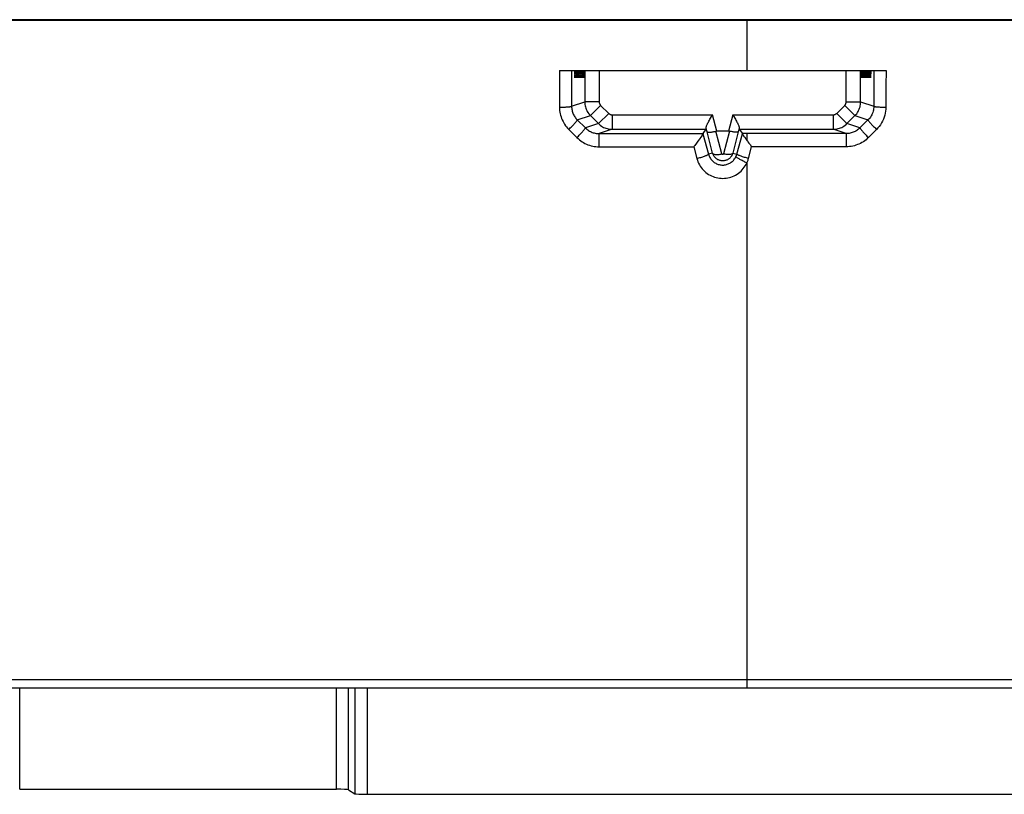
# Model space of a CAD drawing. Units: millimetres. Extents: x -41 to 39, y -146 to 147.
# Drawn here: x -4 to 17, y -146 to -130 of the extents above; entities that cross this region are included whole.
import ezdxf

# ---------------------------------------------------------------- set-up
doc = ezdxf.new("R2010")
doc.units = ezdxf.units.MM
doc.header["$LTSCALE"] = 16.335
for name, color, linetype in [('ASSI', 7, 'CONTINUOUS'), ('DRAFT', 7, 'CONTINUOUS'), ('RACCORDO', 7, 'CONTINUOUS')]:
    doc.layers.add(name, color=color, linetype=linetype)

msp = doc.modelspace()

# ---------------------------------------------------------------- linework, layer by layer
at = {"layer": 'ASSI', "color": 7, "linetype": 'CONTINUOUS'}
for p, q in [((21.439, -129.986), (-22.565, -129.986)), ((-22.56, -129.996), (21.434, -129.996)), ((7.314, -131.036), (14.061, -131.036)), ((7.624, -131.036), (7.632, -131.186)), ((7.632, -131.186), (7.64, -131.036)), ((7.651, -131.036), (7.658, -131.186)), ((7.658, -131.186), (7.666, -131.036)), ((7.677, -131.036), (7.685, -131.186)), ((7.685, -131.186), (7.692, -131.036)), ((7.703, -131.036), (7.711, -131.186)), ((7.711, -131.186), (7.719, -131.036)), ((7.729, -131.036), (7.737, -131.186)), ((7.737, -131.186), (7.745, -131.036)), ((7.755, -131.036), (7.763, -131.186)), ((7.763, -131.186), (7.771, -131.036)), ((7.782, -131.036), (7.789, -131.186)), ((7.789, -131.186), (7.797, -131.036)), ((7.808, -131.036), (7.816, -131.186)), ((7.816, -131.186), (7.824, -131.036)), ((13.559, -131.186), (13.551, -131.036)), ((13.567, -131.036), (13.559, -131.186)), ((13.585, -131.186), (13.577, -131.036)), ((13.593, -131.036), (13.585, -131.186)), ((13.611, -131.186), (13.604, -131.036)), ((13.619, -131.036), (13.611, -131.186)), ((13.638, -131.186), (13.63, -131.036)), ((13.645, -131.036), (13.638, -131.186)), ((13.664, -131.186), (13.656, -131.036)), ((13.672, -131.036), (13.664, -131.186)), ((13.69, -131.186), (13.682, -131.036)), ((13.698, -131.036), (13.69, -131.186)), ((13.716, -131.186), (13.708, -131.036)), ((13.724, -131.036), (13.716, -131.186)), ((13.742, -131.186), (13.735, -131.036)), ((13.75, -131.036), (13.742, -131.186)), ((10.437, -132.02), (10.477, -131.95)), ((10.898, -131.95), (10.937, -132.019)), ((10.281, -132.339), (10.349, -132.25)), ((10.808, -132.286), (10.567, -132.286)), ((11.026, -132.25), (11.094, -132.339)), ((10.176, -132.495), (10.144, -132.538)), ((10.206, -132.453), (10.176, -132.495)), ((11.164, -132.448), (11.175, -132.463)), ((11.23, -132.537), (11.252, -132.567)), ((11.252, -132.567), (11.286, -132.611)), ((-22.613, -143.786), (21.487, -143.786)), ((-3.834, -145.881), (2.708, -145.881)), ((2.957, -145.893), (3.092, -145.974)), ((3.341, -145.986), (36.437, -145.986))]:
    msp.add_line(p, q, dxfattribs=at)
at = {"layer": 'ASSI', "color": 253, "linetype": 'CONTINUOUS'}
for p, q in [((11.187, -129.996), (11.187, -131.036)), ((7.314, -131.036), (7.317, -131.792)), ((7.837, -131.036), (7.837, -131.684)), ((8.137, -131.036), (8.137, -131.684)), ((13.238, -131.684), (13.238, -131.036)), ((13.537, -131.684), (13.537, -131.036)), ((13.811, -131.117), (13.81, -131.203)), ((13.811, -131.036), (13.811, -131.117)), ((14.061, -131.036), (14.06, -131.35)), ((14.06, -131.35), (14.058, -131.792)), ((7.566, -131.573), (7.566, -131.706)), ((7.566, -131.774), (7.837, -131.684)), ((7.566, -131.706), (7.566, -131.774)), ((8.137, -131.684), (7.837, -131.684)), ((8.166, -131.755), (7.954, -131.966)), ((8.166, -131.755), (8.333, -131.921)), ((13.042, -131.921), (13.208, -131.755)), ((13.208, -131.755), (13.42, -131.966)), ((13.238, -131.684), (13.537, -131.684)), ((13.537, -131.684), (13.808, -131.774)), ((7.685, -132.056), (7.954, -131.966)), ((7.954, -131.966), (8.121, -132.133)), ((8.333, -131.921), (8.121, -132.133)), ((8.403, -131.95), (10.477, -131.95)), ((8.403, -131.95), (8.403, -132.25)), ((10.567, -132.286), (10.477, -131.95)), ((10.898, -131.95), (10.808, -132.286)), ((10.898, -131.95), (12.971, -131.95)), ((12.971, -131.95), (12.971, -132.25)), ((13.042, -131.921), (13.254, -132.133)), ((13.254, -132.133), (13.42, -131.966)), ((13.42, -131.966), (13.689, -132.056)), ((7.685, -132.056), (7.852, -132.222)), ((8.121, -132.133), (7.852, -132.222)), ((13.522, -132.222), (13.254, -132.133)), ((13.689, -132.056), (13.522, -132.222)), ((7.509, -132.253), (7.676, -132.42)), ((8.403, -132.25), (8.137, -132.339)), ((8.137, -132.339), (10.281, -132.339)), ((8.137, -132.611), (8.137, -132.339)), ((8.403, -132.25), (10.349, -132.25)), ((10.28, -132.34), (10.395, -132.764)), ((10.364, -132.302), (10.346, -132.232)), ((10.479, -132.741), (10.364, -132.302)), ((10.672, -132.758), (10.549, -132.288)), ((10.825, -132.288), (10.702, -132.758)), ((11.01, -132.302), (10.895, -132.741)), ((10.98, -132.764), (11.094, -132.34)), ((11.029, -132.232), (11.01, -132.302)), ((11.026, -132.25), (12.971, -132.25)), ((13.238, -132.339), (11.094, -132.339)), ((11.187, -132.339), (11.187, -132.48)), ((13.238, -132.339), (12.971, -132.25)), ((13.238, -132.339), (13.238, -132.611)), ((13.866, -132.253), (13.699, -132.42)), ((8.137, -132.611), (10.089, -132.611)), ((10.089, -132.611), (10.153, -132.852)), ((10.479, -132.741), (10.395, -132.764)), ((10.895, -132.741), (10.98, -132.764)), ((11.221, -132.852), (11.286, -132.611)), ((13.238, -132.611), (11.286, -132.611)), ((10.953, -132.831), (10.961, -132.814)), ((11.187, -132.945), (11.187, -143.786)), ((-22.581, -143.614), (11.187, -143.615)), ((-3.834, -145.881), (-3.834, -143.786)), ((2.708, -145.881), (2.708, -143.786)), ((2.957, -145.893), (2.957, -143.786)), ((3.092, -143.786), (3.092, -145.974)), ((3.341, -143.786), (3.341, -145.986)), ((11.187, -143.615), (21.456, -143.614))]:
    msp.add_line(p, q, dxfattribs=at)
for points in [[(7.564, -131.036), (7.564, -131.091), (7.564, -131.204)], [(7.564, -131.204), (7.565, -131.263), (7.565, -131.383)], [(7.565, -131.383), (7.565, -131.445), (7.566, -131.573)], [(13.81, -131.203), (13.81, -131.296), (13.81, -131.343), (13.81, -131.393)], [(13.809, -131.548), (13.809, -131.658), (13.809, -131.716), (13.808, -131.774)], [(13.81, -131.393), (13.809, -131.495), (13.809, -131.548)], [(7.317, -131.792), (7.338, -131.792), (7.359, -131.792), (7.379, -131.791), (7.399, -131.791), (7.419, -131.79), (7.438, -131.789), (7.456, -131.788), (7.473, -131.788), (7.489, -131.786), (7.503, -131.785), (7.517, -131.784), (7.529, -131.783), (7.539, -131.781), (7.548, -131.78), (7.555, -131.779), (7.561, -131.777), (7.564, -131.776), (7.566, -131.774)], [(7.566, -131.774), (7.567, -131.795), (7.569, -131.816), (7.572, -131.836), (7.575, -131.857), (7.58, -131.877), (7.587, -131.897), (7.594, -131.917), (7.602, -131.936), (7.611, -131.955), (7.621, -131.974), (7.632, -131.991), (7.644, -132.009), (7.657, -132.025), (7.671, -132.041), (7.685, -132.056)], [(7.837, -131.684), (7.838, -131.71), (7.841, -131.736), (7.845, -131.762), (7.851, -131.787), (7.859, -131.812), (7.868, -131.837), (7.879, -131.861), (7.891, -131.884), (7.905, -131.906), (7.92, -131.927), (7.937, -131.947), (7.954, -131.966)], [(8.137, -131.684), (8.137, -131.69), (8.138, -131.697), (8.139, -131.703), (8.14, -131.71), (8.142, -131.716), (8.145, -131.722), (8.147, -131.728), (8.15, -131.734), (8.154, -131.739), (8.158, -131.745), (8.162, -131.75), (8.166, -131.755)], [(13.208, -131.755), (13.213, -131.75), (13.217, -131.745), (13.221, -131.739), (13.224, -131.734), (13.227, -131.728), (13.23, -131.722), (13.232, -131.716), (13.234, -131.71), (13.236, -131.703), (13.237, -131.697), (13.237, -131.69), (13.238, -131.684)], [(13.42, -131.966), (13.438, -131.947), (13.455, -131.927), (13.47, -131.906), (13.484, -131.884), (13.496, -131.861), (13.507, -131.837), (13.516, -131.812), (13.524, -131.787), (13.53, -131.762), (13.534, -131.736), (13.536, -131.71), (13.537, -131.684)], [(13.808, -131.774), (13.807, -131.8), (13.805, -131.826), (13.8, -131.852), (13.794, -131.877), (13.786, -131.902), (13.777, -131.927), (13.766, -131.951), (13.753, -131.974), (13.739, -131.996), (13.724, -132.017), (13.707, -132.037), (13.689, -132.056)], [(13.808, -131.774), (13.81, -131.776), (13.814, -131.777), (13.82, -131.779), (13.827, -131.78), (13.836, -131.781), (13.846, -131.783), (13.858, -131.784), (13.871, -131.785), (13.886, -131.786), (13.902, -131.787), (13.919, -131.788), (13.937, -131.789), (13.956, -131.79), (13.975, -131.791), (13.995, -131.791), (14.016, -131.792), (14.037, -131.792), (14.058, -131.792)], [(7.317, -131.792), (7.318, -131.826), (7.32, -131.86), (7.325, -131.893), (7.331, -131.927), (7.339, -131.96), (7.349, -131.993), (7.361, -132.025), (7.374, -132.057), (7.389, -132.088), (7.405, -132.118), (7.423, -132.147), (7.442, -132.175), (7.463, -132.202), (7.485, -132.228), (7.509, -132.253)], [(8.333, -131.921), (8.337, -131.925), (8.342, -131.929), (8.348, -131.933), (8.353, -131.937), (8.359, -131.94), (8.365, -131.942), (8.371, -131.945), (8.377, -131.947), (8.384, -131.948), (8.39, -131.949), (8.397, -131.95), (8.403, -131.95)], [(12.971, -131.95), (12.978, -131.95), (12.984, -131.949), (12.991, -131.948), (12.997, -131.947), (13.004, -131.945), (13.01, -131.942), (13.016, -131.94), (13.021, -131.937), (13.027, -131.933), (13.032, -131.929), (13.037, -131.925), (13.042, -131.921)], [(14.058, -131.792), (14.056, -131.835), (14.052, -131.877), (14.045, -131.919), (14.035, -131.961), (14.023, -132.001), (14.008, -132.041), (13.99, -132.08), (13.969, -132.118), (13.947, -132.155), (13.922, -132.189), (13.895, -132.222), (13.866, -132.253)], [(7.509, -132.253), (7.524, -132.237), (7.54, -132.222), (7.555, -132.206), (7.569, -132.191), (7.584, -132.176), (7.597, -132.162), (7.61, -132.148), (7.623, -132.134), (7.634, -132.122), (7.644, -132.11), (7.654, -132.099), (7.662, -132.089), (7.669, -132.081), (7.675, -132.073), (7.68, -132.067), (7.683, -132.062), (7.685, -132.058), (7.685, -132.056)], [(8.121, -132.133), (8.14, -132.151), (8.16, -132.167), (8.181, -132.182), (8.203, -132.196), (8.227, -132.209), (8.25, -132.219), (8.275, -132.229), (8.3, -132.236), (8.325, -132.242), (8.351, -132.247), (8.377, -132.249), (8.403, -132.25)], [(12.971, -132.25), (12.997, -132.249), (13.024, -132.247), (13.049, -132.242), (13.075, -132.236), (13.1, -132.229), (13.124, -132.219), (13.148, -132.209), (13.171, -132.196), (13.193, -132.182), (13.215, -132.167), (13.235, -132.151), (13.254, -132.133)], [(13.689, -132.056), (13.69, -132.058), (13.692, -132.062), (13.695, -132.067), (13.7, -132.073), (13.706, -132.081), (13.713, -132.089), (13.721, -132.099), (13.73, -132.11), (13.741, -132.122), (13.752, -132.134), (13.764, -132.148), (13.777, -132.162), (13.791, -132.176), (13.805, -132.191), (13.82, -132.206), (13.835, -132.222), (13.851, -132.237), (13.866, -132.253)], [(7.676, -132.42), (7.691, -132.404), (7.707, -132.389), (7.722, -132.373), (7.736, -132.358), (7.751, -132.343), (7.765, -132.328), (7.778, -132.314), (7.79, -132.301), (7.801, -132.288), (7.812, -132.276), (7.821, -132.266), (7.829, -132.256), (7.836, -132.247), (7.842, -132.24), (7.847, -132.233), (7.85, -132.228), (7.852, -132.224), (7.852, -132.222)], [(7.852, -132.222), (7.868, -132.236), (7.884, -132.25), (7.9, -132.263), (7.918, -132.275), (7.936, -132.286), (7.954, -132.296), (7.974, -132.305), (7.993, -132.313), (8.013, -132.32), (8.033, -132.325), (8.054, -132.33), (8.074, -132.334), (8.095, -132.337), (8.116, -132.338), (8.137, -132.339)], [(13.522, -132.222), (13.507, -132.236), (13.491, -132.25), (13.474, -132.263), (13.457, -132.275), (13.439, -132.285), (13.421, -132.295), (13.402, -132.304), (13.382, -132.312), (13.362, -132.319), (13.342, -132.325), (13.322, -132.33), (13.301, -132.334), (13.28, -132.337), (13.259, -132.338), (13.238, -132.339)], [(13.522, -132.222), (13.523, -132.224), (13.525, -132.228), (13.528, -132.233), (13.533, -132.24), (13.538, -132.247), (13.545, -132.256), (13.554, -132.266), (13.563, -132.276), (13.573, -132.288), (13.585, -132.301), (13.597, -132.314), (13.61, -132.328), (13.624, -132.343), (13.638, -132.358), (13.653, -132.373), (13.668, -132.389), (13.683, -132.404), (13.699, -132.42)], [(7.676, -132.42), (7.701, -132.443), (7.727, -132.466), (7.754, -132.486), (7.782, -132.506), (7.811, -132.524), (7.841, -132.54), (7.872, -132.555), (7.904, -132.568), (7.936, -132.579), (7.969, -132.589), (8.002, -132.597), (8.036, -132.603), (8.069, -132.607), (8.103, -132.61), (8.137, -132.611)], [(13.699, -132.42), (13.674, -132.443), (13.648, -132.466), (13.621, -132.486), (13.593, -132.506), (13.564, -132.523), (13.534, -132.54), (13.503, -132.554), (13.472, -132.567), (13.44, -132.579), (13.407, -132.589), (13.374, -132.597), (13.34, -132.603), (13.307, -132.607), (13.272, -132.61), (13.238, -132.611)], [(10.153, -132.852), (10.175, -132.846), (10.195, -132.841), (10.216, -132.835), (10.236, -132.829), (10.256, -132.823), (10.275, -132.817), (10.292, -132.811), (10.309, -132.805), (10.325, -132.799), (10.339, -132.794), (10.352, -132.789), (10.363, -132.784), (10.373, -132.78), (10.381, -132.776), (10.387, -132.772), (10.391, -132.769), (10.394, -132.766), (10.395, -132.764)], [(10.395, -132.764), (10.4, -132.782), (10.407, -132.8), (10.415, -132.817), (10.424, -132.834)], [(10.479, -132.741), (10.482, -132.747), (10.487, -132.753), (10.493, -132.757), (10.502, -132.762), (10.511, -132.765), (10.523, -132.768), (10.536, -132.77), (10.55, -132.771), (10.565, -132.771), (10.581, -132.771), (10.598, -132.77), (10.616, -132.768), (10.635, -132.765), (10.653, -132.762), (10.672, -132.758)], [(10.702, -132.758), (10.702, -132.758), (10.702, -132.759), (10.702, -132.759), (10.702, -132.76), (10.701, -132.76), (10.701, -132.761), (10.701, -132.762), (10.701, -132.762), (10.7, -132.763), (10.7, -132.763), (10.699, -132.764), (10.699, -132.764), (10.698, -132.765), (10.698, -132.765), (10.697, -132.766), (10.697, -132.766), (10.696, -132.767), (10.695, -132.767), (10.694, -132.768), (10.693, -132.768), (10.693, -132.769), (10.692, -132.769), (10.691, -132.769), (10.69, -132.769), (10.689, -132.77), (10.687, -132.77), (10.686, -132.77), (10.685, -132.769), (10.684, -132.769), (10.683, -132.769), (10.682, -132.769), (10.681, -132.768), (10.68, -132.768), (10.679, -132.767), (10.678, -132.767), (10.677, -132.766), (10.677, -132.765), (10.676, -132.765), (10.675, -132.764), (10.675, -132.763), (10.674, -132.762), (10.674, -132.761), (10.673, -132.76), (10.673, -132.759), (10.672, -132.758)], [(10.895, -132.741), (10.893, -132.747), (10.888, -132.753), (10.881, -132.757), (10.873, -132.762), (10.863, -132.765), (10.852, -132.768), (10.839, -132.77), (10.825, -132.771), (10.81, -132.771), (10.793, -132.771), (10.776, -132.77), (10.758, -132.768), (10.74, -132.765), (10.721, -132.762), (10.702, -132.758)], [(10.961, -132.814), (10.965, -132.806), (10.968, -132.798), (10.972, -132.79), (10.975, -132.781), (10.977, -132.773), (10.98, -132.764)], [(11.221, -132.852), (11.2, -132.846), (11.179, -132.841), (11.159, -132.835), (11.138, -132.829), (11.119, -132.823), (11.1, -132.817), (11.082, -132.811), (11.066, -132.805), (11.05, -132.799), (11.036, -132.794), (11.023, -132.789), (11.012, -132.784), (11.002, -132.78), (10.994, -132.776), (10.988, -132.772), (10.983, -132.769), (10.981, -132.766), (10.98, -132.764)], [(10.153, -132.852), (10.164, -132.886), (10.176, -132.919), (10.19, -132.95), (10.206, -132.981), (10.224, -133.011), (10.244, -133.04), (10.265, -133.067), (10.289, -133.093), (10.313, -133.117), (10.34, -133.14), (10.367, -133.161), (10.396, -133.18), (10.426, -133.197), (10.457, -133.213), (10.488, -133.226), (10.521, -133.238), (10.554, -133.247), (10.588, -133.254), (10.622, -133.259), (10.656, -133.262), (10.69, -133.263), (10.725, -133.262), (10.759, -133.259), (10.793, -133.253), (10.826, -133.245), (10.859, -133.236), (10.892, -133.224), (10.923, -133.21), (10.954, -133.194), (10.984, -133.177), (11.012, -133.157), (11.04, -133.136), (11.066, -133.113), (11.09, -133.088), (11.113, -133.062), (11.134, -133.035), (11.154, -133.006), (11.171, -132.976), (11.187, -132.945)], [(10.424, -132.834), (10.434, -132.85), (10.445, -132.866), (10.456, -132.881), (10.469, -132.895), (10.483, -132.908), (10.497, -132.921), (10.512, -132.932), (10.528, -132.942), (10.544, -132.952), (10.561, -132.96), (10.578, -132.968), (10.596, -132.974), (10.614, -132.979), (10.633, -132.983), (10.651, -132.986), (10.67, -132.987), (10.689, -132.988), (10.708, -132.987), (10.727, -132.985), (10.745, -132.982), (10.763, -132.978), (10.782, -132.973), (10.799, -132.966), (10.817, -132.959), (10.833, -132.95), (10.85, -132.941), (10.865, -132.93), (10.88, -132.918), (10.894, -132.906), (10.908, -132.893), (10.92, -132.878), (10.932, -132.863), (10.943, -132.848), (10.953, -132.831)], [(11.187, -132.945), (11.167, -132.935), (11.148, -132.926), (11.128, -132.916), (11.109, -132.907), (11.09, -132.897), (11.073, -132.888), (11.056, -132.879), (11.04, -132.87), (11.026, -132.862), (11.012, -132.854), (11, -132.847), (10.99, -132.84), (10.981, -132.834), (10.973, -132.828), (10.968, -132.824), (10.964, -132.82), (10.962, -132.817), (10.961, -132.814)], [(11.187, -132.945), (11.194, -132.93), (11.2, -132.915), (11.206, -132.899), (11.212, -132.884), (11.217, -132.868), (11.221, -132.852)]]:
    msp.add_lwpolyline(points, dxfattribs=at)
at = {"layer": 'ASSI', "color": 7, "linetype": 'CONTINUOUS'}
for points in [[(10.346, -132.232), (10.345, -132.226), (10.345, -132.218), (10.346, -132.21), (10.348, -132.201), (10.352, -132.19), (10.356, -132.178), (10.361, -132.165), (10.367, -132.151), (10.375, -132.136), (10.383, -132.119), (10.392, -132.101), (10.402, -132.082), (10.413, -132.062), (10.425, -132.041), (10.437, -132.02)], [(10.937, -132.019), (10.949, -132.041), (10.961, -132.061), (10.972, -132.081), (10.982, -132.1), (10.991, -132.118), (10.999, -132.135), (11.007, -132.15), (11.013, -132.164), (11.018, -132.177), (11.023, -132.189), (11.026, -132.199), (11.028, -132.209), (11.03, -132.218), (11.03, -132.225), (11.029, -132.232)], [(10.256, -132.382), (10.241, -132.403), (10.233, -132.415)], [(10.28, -132.34), (10.28, -132.342), (10.278, -132.346), (10.276, -132.351), (10.272, -132.357), (10.267, -132.365), (10.262, -132.373), (10.256, -132.382)], [(10.364, -132.302), (10.366, -132.305), (10.369, -132.307), (10.373, -132.308), (10.378, -132.31), (10.385, -132.311), (10.392, -132.311), (10.401, -132.311), (10.411, -132.311), (10.422, -132.31), (10.433, -132.309), (10.446, -132.308), (10.459, -132.306), (10.473, -132.304), (10.488, -132.301), (10.503, -132.298), (10.518, -132.295), (10.534, -132.292), (10.549, -132.288)], [(11.01, -132.302), (11.009, -132.305), (11.006, -132.307), (11.002, -132.308), (10.996, -132.31), (10.99, -132.311), (10.982, -132.311), (10.974, -132.311), (10.964, -132.311), (10.953, -132.31), (10.941, -132.309), (10.929, -132.308), (10.916, -132.306), (10.902, -132.304), (10.887, -132.301), (10.872, -132.298), (10.857, -132.295), (10.841, -132.292), (10.825, -132.288)], [(11.094, -132.34), (11.094, -132.341), (11.095, -132.344), (11.097, -132.348), (11.1, -132.353), (11.104, -132.359), (11.108, -132.366), (11.114, -132.375), (11.12, -132.384), (11.127, -132.395), (11.135, -132.406), (11.144, -132.419), (11.164, -132.448)], [(10.144, -132.538), (10.111, -132.582), (10.1, -132.597), (10.089, -132.611)], [(10.233, -132.415), (10.216, -132.44), (10.206, -132.453)], [(11.175, -132.463), (11.198, -132.494), (11.208, -132.508), (11.23, -132.537)], [(10.895, -132.741), (10.894, -132.748), (10.891, -132.755), (10.889, -132.761), (10.886, -132.768), (10.883, -132.775), (10.88, -132.783), (10.876, -132.79), (10.871, -132.798), (10.867, -132.805), (10.861, -132.813), (10.855, -132.82), (10.849, -132.828), (10.842, -132.836), (10.834, -132.843), (10.826, -132.851), (10.816, -132.858), (10.807, -132.865), (10.796, -132.872), (10.785, -132.878), (10.772, -132.884), (10.76, -132.889), (10.746, -132.893), (10.733, -132.896), (10.718, -132.899), (10.704, -132.901), (10.689, -132.901), (10.674, -132.901), (10.659, -132.899), (10.644, -132.897), (10.629, -132.893), (10.615, -132.889), (10.601, -132.883), (10.588, -132.877), (10.575, -132.869), (10.562, -132.861), (10.551, -132.852), (10.539, -132.842), (10.529, -132.832), (10.519, -132.821), (10.51, -132.809), (10.502, -132.796), (10.495, -132.783), (10.489, -132.77), (10.484, -132.756), (10.479, -132.741)]]:
    msp.add_lwpolyline(points, dxfattribs=at)
for centre, major_axis, ratio, start_param, end_param in [((10.348, -132.589), (-0.067, 0.25), 0.01686, 0.012934, 0.077202), ((10.268, -131.95), (-0.08, 0.3), 0.01686, -3.128658, -2.793907), ((10.714, -132.835), (-0.168, 0.546), 0.348049, -0.106927, -0.019279), ((10.66, -132.835), (0.168, 0.546), 0.348049, 0.019279, 0.106927), ((11.106, -131.95), (0.08, 0.3), 0.01686, -3.489279, -3.154527), ((11.027, -132.589), (0.067, 0.25), 0.01686, -0.077239, -0.012934), ((2.708, -145.894), (0.25, 0), 0.052408, 0.087266, 1.570796), ((3.341, -145.973), (0.25, 0), 0.052408, -3.054326, -1.570796)]:
    msp.add_ellipse(centre, major_axis=major_axis, ratio=ratio, start_param=start_param, end_param=end_param, dxfattribs=at)
at = {"layer": 'DRAFT', "color": 7, "linetype": 'CONTINUOUS'}
for p, q in [((21.439, -129.986), (-22.565, -129.986)), ((-22.56, -129.996), (21.434, -129.996)), ((7.624, -131.036), (7.824, -131.036)), ((7.624, -131.036), (7.632, -131.186)), ((7.632, -131.186), (7.64, -131.036)), ((7.651, -131.036), (7.658, -131.186)), ((7.658, -131.186), (7.666, -131.036)), ((7.677, -131.036), (7.685, -131.186)), ((7.685, -131.186), (7.692, -131.036)), ((7.703, -131.036), (7.711, -131.186)), ((7.711, -131.186), (7.719, -131.036)), ((7.729, -131.036), (7.737, -131.186)), ((7.737, -131.186), (7.745, -131.036)), ((7.755, -131.036), (7.763, -131.186)), ((7.763, -131.186), (7.771, -131.036)), ((7.782, -131.036), (7.789, -131.186)), ((7.789, -131.186), (7.797, -131.036)), ((7.808, -131.036), (7.816, -131.186)), ((7.816, -131.186), (7.824, -131.036)), ((13.551, -131.036), (13.75, -131.036)), ((13.559, -131.186), (13.551, -131.036)), ((13.567, -131.036), (13.559, -131.186)), ((13.585, -131.186), (13.577, -131.036)), ((13.593, -131.036), (13.585, -131.186)), ((13.611, -131.186), (13.604, -131.036)), ((13.619, -131.036), (13.611, -131.186)), ((13.638, -131.186), (13.63, -131.036)), ((13.645, -131.036), (13.638, -131.186)), ((13.664, -131.186), (13.656, -131.036)), ((13.672, -131.036), (13.664, -131.186)), ((13.69, -131.186), (13.682, -131.036)), ((13.698, -131.036), (13.69, -131.186)), ((13.716, -131.186), (13.708, -131.036)), ((13.724, -131.036), (13.716, -131.186)), ((13.742, -131.186), (13.735, -131.036)), ((13.75, -131.036), (13.742, -131.186))]:
    msp.add_line(p, q, dxfattribs=at)
at = {"layer": 'DRAFT', "color": 253, "linetype": 'CONTINUOUS'}
msp.add_line((11.187, -129.996), (11.187, -131.036), dxfattribs=at)
at = {"layer": 'RACCORDO', "color": 7, "linetype": 'CONTINUOUS'}
for p, q in [((7.314, -131.036), (7.624, -131.036)), ((7.824, -131.036), (13.551, -131.036)), ((13.75, -131.036), (14.061, -131.036)), ((10.437, -132.02), (10.477, -131.95)), ((10.898, -131.95), (10.937, -132.019)), ((10.281, -132.339), (10.349, -132.25)), ((10.808, -132.286), (10.567, -132.286)), ((11.026, -132.25), (11.094, -132.339)), ((10.176, -132.495), (10.144, -132.538)), ((10.206, -132.453), (10.176, -132.495)), ((11.164, -132.448), (11.175, -132.463)), ((11.23, -132.537), (11.252, -132.567)), ((11.252, -132.567), (11.286, -132.611)), ((-22.613, -143.786), (21.487, -143.786)), ((-3.834, -145.881), (2.708, -145.881)), ((2.957, -145.893), (3.092, -145.974)), ((3.341, -145.986), (36.437, -145.986))]:
    msp.add_line(p, q, dxfattribs=at)
at = {"layer": 'RACCORDO', "color": 253, "linetype": 'CONTINUOUS'}
for p, q in [((7.314, -131.036), (7.317, -131.792)), ((7.837, -131.036), (7.837, -131.684)), ((8.137, -131.036), (8.137, -131.684)), ((13.238, -131.684), (13.238, -131.036)), ((13.537, -131.684), (13.537, -131.036)), ((13.811, -131.117), (13.81, -131.203)), ((13.811, -131.036), (13.811, -131.117)), ((14.061, -131.036), (14.06, -131.35)), ((14.06, -131.35), (14.058, -131.792)), ((7.566, -131.573), (7.566, -131.706)), ((7.566, -131.774), (7.837, -131.684)), ((7.566, -131.706), (7.566, -131.774)), ((8.137, -131.684), (7.837, -131.684)), ((8.166, -131.755), (7.954, -131.966)), ((8.166, -131.755), (8.333, -131.921)), ((13.042, -131.921), (13.208, -131.755)), ((13.208, -131.755), (13.42, -131.966)), ((13.238, -131.684), (13.537, -131.684)), ((13.537, -131.684), (13.808, -131.774)), ((7.685, -132.056), (7.954, -131.966)), ((7.954, -131.966), (8.121, -132.133)), ((8.333, -131.921), (8.121, -132.133)), ((8.403, -131.95), (10.477, -131.95)), ((8.403, -131.95), (8.403, -132.25)), ((10.567, -132.286), (10.477, -131.95)), ((10.898, -131.95), (10.808, -132.286)), ((10.898, -131.95), (12.971, -131.95)), ((12.971, -131.95), (12.971, -132.25)), ((13.042, -131.921), (13.254, -132.133)), ((13.254, -132.133), (13.42, -131.966)), ((13.42, -131.966), (13.689, -132.056)), ((7.685, -132.056), (7.852, -132.222)), ((8.121, -132.133), (7.852, -132.222)), ((13.522, -132.222), (13.254, -132.133)), ((13.689, -132.056), (13.522, -132.222)), ((7.509, -132.253), (7.676, -132.42)), ((8.403, -132.25), (8.137, -132.339)), ((8.137, -132.339), (10.281, -132.339)), ((8.137, -132.611), (8.137, -132.339)), ((8.403, -132.25), (10.349, -132.25)), ((10.28, -132.34), (10.395, -132.764)), ((10.364, -132.302), (10.346, -132.232)), ((10.479, -132.741), (10.364, -132.302)), ((10.672, -132.758), (10.549, -132.288)), ((10.825, -132.288), (10.702, -132.758)), ((11.01, -132.302), (10.895, -132.741)), ((10.98, -132.764), (11.094, -132.34)), ((11.029, -132.232), (11.01, -132.302)), ((11.026, -132.25), (12.971, -132.25)), ((13.238, -132.339), (11.094, -132.339)), ((11.187, -132.339), (11.187, -132.48)), ((13.238, -132.339), (12.971, -132.25)), ((13.238, -132.339), (13.238, -132.611)), ((13.866, -132.253), (13.699, -132.42)), ((8.137, -132.611), (10.089, -132.611)), ((10.089, -132.611), (10.153, -132.852)), ((10.479, -132.741), (10.395, -132.764)), ((10.895, -132.741), (10.98, -132.764)), ((11.221, -132.852), (11.286, -132.611)), ((13.238, -132.611), (11.286, -132.611)), ((10.953, -132.831), (10.961, -132.814)), ((11.187, -132.945), (11.187, -143.786)), ((-22.581, -143.614), (11.187, -143.615)), ((-3.834, -145.881), (-3.834, -143.786)), ((2.708, -145.881), (2.708, -143.786)), ((2.957, -145.893), (2.957, -143.786)), ((3.092, -143.786), (3.092, -145.974)), ((3.341, -143.786), (3.341, -145.986)), ((11.187, -143.615), (21.456, -143.614))]:
    msp.add_line(p, q, dxfattribs=at)
for points in [[(7.564, -131.036), (7.564, -131.091), (7.564, -131.204)], [(7.564, -131.204), (7.565, -131.263), (7.565, -131.383)], [(7.565, -131.383), (7.565, -131.445), (7.566, -131.573)], [(13.81, -131.203), (13.81, -131.296), (13.81, -131.343), (13.81, -131.393)], [(13.809, -131.548), (13.809, -131.658), (13.809, -131.716), (13.808, -131.774)], [(13.81, -131.393), (13.809, -131.495), (13.809, -131.548)], [(7.317, -131.792), (7.338, -131.792), (7.359, -131.792), (7.379, -131.791), (7.399, -131.791), (7.419, -131.79), (7.438, -131.789), (7.456, -131.788), (7.473, -131.788), (7.489, -131.786), (7.503, -131.785), (7.517, -131.784), (7.529, -131.783), (7.539, -131.781), (7.548, -131.78), (7.555, -131.779), (7.561, -131.777), (7.564, -131.776), (7.566, -131.774)], [(7.566, -131.774), (7.567, -131.795), (7.569, -131.816), (7.572, -131.836), (7.575, -131.857), (7.58, -131.877), (7.587, -131.897), (7.594, -131.917), (7.602, -131.936), (7.611, -131.955), (7.621, -131.974), (7.632, -131.991), (7.644, -132.009), (7.657, -132.025), (7.671, -132.041), (7.685, -132.056)], [(7.837, -131.684), (7.838, -131.71), (7.841, -131.736), (7.845, -131.762), (7.851, -131.787), (7.859, -131.812), (7.868, -131.837), (7.879, -131.861), (7.891, -131.884), (7.905, -131.906), (7.92, -131.927), (7.937, -131.947), (7.954, -131.966)], [(8.137, -131.684), (8.137, -131.69), (8.138, -131.697), (8.139, -131.703), (8.14, -131.71), (8.142, -131.716), (8.145, -131.722), (8.147, -131.728), (8.15, -131.734), (8.154, -131.739), (8.158, -131.745), (8.162, -131.75), (8.166, -131.755)], [(13.208, -131.755), (13.213, -131.75), (13.217, -131.745), (13.221, -131.739), (13.224, -131.734), (13.227, -131.728), (13.23, -131.722), (13.232, -131.716), (13.234, -131.71), (13.236, -131.703), (13.237, -131.697), (13.237, -131.69), (13.238, -131.684)], [(13.42, -131.966), (13.438, -131.947), (13.455, -131.927), (13.47, -131.906), (13.484, -131.884), (13.496, -131.861), (13.507, -131.837), (13.516, -131.812), (13.524, -131.787), (13.53, -131.762), (13.534, -131.736), (13.536, -131.71), (13.537, -131.684)], [(13.808, -131.774), (13.807, -131.8), (13.805, -131.826), (13.8, -131.852), (13.794, -131.877), (13.786, -131.902), (13.777, -131.927), (13.766, -131.951), (13.753, -131.974), (13.739, -131.996), (13.724, -132.017), (13.707, -132.037), (13.689, -132.056)], [(13.808, -131.774), (13.81, -131.776), (13.814, -131.777), (13.82, -131.779), (13.827, -131.78), (13.836, -131.781), (13.846, -131.783), (13.858, -131.784), (13.871, -131.785), (13.886, -131.786), (13.902, -131.787), (13.919, -131.788), (13.937, -131.789), (13.956, -131.79), (13.975, -131.791), (13.995, -131.791), (14.016, -131.792), (14.037, -131.792), (14.058, -131.792)], [(7.317, -131.792), (7.318, -131.826), (7.32, -131.86), (7.325, -131.893), (7.331, -131.927), (7.339, -131.96), (7.349, -131.993), (7.361, -132.025), (7.374, -132.057), (7.389, -132.088), (7.405, -132.118), (7.423, -132.147), (7.442, -132.175), (7.463, -132.202), (7.485, -132.228), (7.509, -132.253)], [(8.333, -131.921), (8.337, -131.925), (8.342, -131.929), (8.348, -131.933), (8.353, -131.937), (8.359, -131.94), (8.365, -131.942), (8.371, -131.945), (8.377, -131.947), (8.384, -131.948), (8.39, -131.949), (8.397, -131.95), (8.403, -131.95)], [(12.971, -131.95), (12.978, -131.95), (12.984, -131.949), (12.991, -131.948), (12.997, -131.947), (13.004, -131.945), (13.01, -131.942), (13.016, -131.94), (13.021, -131.937), (13.027, -131.933), (13.032, -131.929), (13.037, -131.925), (13.042, -131.921)], [(14.058, -131.792), (14.056, -131.835), (14.052, -131.877), (14.045, -131.919), (14.035, -131.961), (14.023, -132.001), (14.008, -132.041), (13.99, -132.08), (13.969, -132.118), (13.947, -132.155), (13.922, -132.189), (13.895, -132.222), (13.866, -132.253)], [(7.509, -132.253), (7.524, -132.237), (7.54, -132.222), (7.555, -132.206), (7.569, -132.191), (7.584, -132.176), (7.597, -132.162), (7.61, -132.148), (7.623, -132.134), (7.634, -132.122), (7.644, -132.11), (7.654, -132.099), (7.662, -132.089), (7.669, -132.081), (7.675, -132.073), (7.68, -132.067), (7.683, -132.062), (7.685, -132.058), (7.685, -132.056)], [(8.121, -132.133), (8.14, -132.151), (8.16, -132.167), (8.181, -132.182), (8.203, -132.196), (8.227, -132.209), (8.25, -132.219), (8.275, -132.229), (8.3, -132.236), (8.325, -132.242), (8.351, -132.247), (8.377, -132.249), (8.403, -132.25)], [(12.971, -132.25), (12.997, -132.249), (13.024, -132.247), (13.049, -132.242), (13.075, -132.236), (13.1, -132.229), (13.124, -132.219), (13.148, -132.209), (13.171, -132.196), (13.193, -132.182), (13.215, -132.167), (13.235, -132.151), (13.254, -132.133)], [(13.689, -132.056), (13.69, -132.058), (13.692, -132.062), (13.695, -132.067), (13.7, -132.073), (13.706, -132.081), (13.713, -132.089), (13.721, -132.099), (13.73, -132.11), (13.741, -132.122), (13.752, -132.134), (13.764, -132.148), (13.777, -132.162), (13.791, -132.176), (13.805, -132.191), (13.82, -132.206), (13.835, -132.222), (13.851, -132.237), (13.866, -132.253)], [(7.676, -132.42), (7.691, -132.404), (7.707, -132.389), (7.722, -132.373), (7.736, -132.358), (7.751, -132.343), (7.765, -132.328), (7.778, -132.314), (7.79, -132.301), (7.801, -132.288), (7.812, -132.276), (7.821, -132.266), (7.829, -132.256), (7.836, -132.247), (7.842, -132.24), (7.847, -132.233), (7.85, -132.228), (7.852, -132.224), (7.852, -132.222)], [(7.852, -132.222), (7.868, -132.236), (7.884, -132.25), (7.9, -132.263), (7.918, -132.275), (7.936, -132.286), (7.954, -132.296), (7.974, -132.305), (7.993, -132.313), (8.013, -132.32), (8.033, -132.325), (8.054, -132.33), (8.074, -132.334), (8.095, -132.337), (8.116, -132.338), (8.137, -132.339)], [(13.522, -132.222), (13.507, -132.236), (13.491, -132.25), (13.474, -132.263), (13.457, -132.275), (13.439, -132.285), (13.421, -132.295), (13.402, -132.304), (13.382, -132.312), (13.362, -132.319), (13.342, -132.325), (13.322, -132.33), (13.301, -132.334), (13.28, -132.337), (13.259, -132.338), (13.238, -132.339)], [(13.522, -132.222), (13.523, -132.224), (13.525, -132.228), (13.528, -132.233), (13.533, -132.24), (13.538, -132.247), (13.545, -132.256), (13.554, -132.266), (13.563, -132.276), (13.573, -132.288), (13.585, -132.301), (13.597, -132.314), (13.61, -132.328), (13.624, -132.343), (13.638, -132.358), (13.653, -132.373), (13.668, -132.389), (13.683, -132.404), (13.699, -132.42)], [(7.676, -132.42), (7.701, -132.443), (7.727, -132.466), (7.754, -132.486), (7.782, -132.506), (7.811, -132.524), (7.841, -132.54), (7.872, -132.555), (7.904, -132.568), (7.936, -132.579), (7.969, -132.589), (8.002, -132.597), (8.036, -132.603), (8.069, -132.607), (8.103, -132.61), (8.137, -132.611)], [(13.699, -132.42), (13.674, -132.443), (13.648, -132.466), (13.621, -132.486), (13.593, -132.506), (13.564, -132.523), (13.534, -132.54), (13.503, -132.554), (13.472, -132.567), (13.44, -132.579), (13.407, -132.589), (13.374, -132.597), (13.34, -132.603), (13.307, -132.607), (13.272, -132.61), (13.238, -132.611)], [(10.153, -132.852), (10.175, -132.846), (10.195, -132.841), (10.216, -132.835), (10.236, -132.829), (10.256, -132.823), (10.275, -132.817), (10.292, -132.811), (10.309, -132.805), (10.325, -132.799), (10.339, -132.794), (10.352, -132.789), (10.363, -132.784), (10.373, -132.78), (10.381, -132.776), (10.387, -132.772), (10.391, -132.769), (10.394, -132.766), (10.395, -132.764)], [(10.395, -132.764), (10.4, -132.782), (10.407, -132.8), (10.415, -132.817), (10.424, -132.834)], [(10.479, -132.741), (10.482, -132.747), (10.487, -132.753), (10.493, -132.757), (10.502, -132.762), (10.511, -132.765), (10.523, -132.768), (10.536, -132.77), (10.55, -132.771), (10.565, -132.771), (10.581, -132.771), (10.598, -132.77), (10.616, -132.768), (10.635, -132.765), (10.653, -132.762), (10.672, -132.758)], [(10.702, -132.758), (10.702, -132.758), (10.702, -132.759), (10.702, -132.759), (10.702, -132.76), (10.701, -132.76), (10.701, -132.761), (10.701, -132.762), (10.701, -132.762), (10.7, -132.763), (10.7, -132.763), (10.699, -132.764), (10.699, -132.764), (10.698, -132.765), (10.698, -132.765), (10.697, -132.766), (10.697, -132.766), (10.696, -132.767), (10.695, -132.767), (10.694, -132.768), (10.693, -132.768), (10.693, -132.769), (10.692, -132.769), (10.691, -132.769), (10.69, -132.769), (10.689, -132.77), (10.687, -132.77), (10.686, -132.77), (10.685, -132.769), (10.684, -132.769), (10.683, -132.769), (10.682, -132.769), (10.681, -132.768), (10.68, -132.768), (10.679, -132.767), (10.678, -132.767), (10.677, -132.766), (10.677, -132.765), (10.676, -132.765), (10.675, -132.764), (10.675, -132.763), (10.674, -132.762), (10.674, -132.761), (10.673, -132.76), (10.673, -132.759), (10.672, -132.758)], [(10.895, -132.741), (10.893, -132.747), (10.888, -132.753), (10.881, -132.757), (10.873, -132.762), (10.863, -132.765), (10.852, -132.768), (10.839, -132.77), (10.825, -132.771), (10.81, -132.771), (10.793, -132.771), (10.776, -132.77), (10.758, -132.768), (10.74, -132.765), (10.721, -132.762), (10.702, -132.758)], [(10.961, -132.814), (10.965, -132.806), (10.968, -132.798), (10.972, -132.79), (10.975, -132.781), (10.977, -132.773), (10.98, -132.764)], [(11.221, -132.852), (11.2, -132.846), (11.179, -132.841), (11.159, -132.835), (11.138, -132.829), (11.119, -132.823), (11.1, -132.817), (11.082, -132.811), (11.066, -132.805), (11.05, -132.799), (11.036, -132.794), (11.023, -132.789), (11.012, -132.784), (11.002, -132.78), (10.994, -132.776), (10.988, -132.772), (10.983, -132.769), (10.981, -132.766), (10.98, -132.764)], [(10.153, -132.852), (10.164, -132.886), (10.176, -132.919), (10.19, -132.95), (10.206, -132.981), (10.224, -133.011), (10.244, -133.04), (10.265, -133.067), (10.289, -133.093), (10.313, -133.117), (10.34, -133.14), (10.367, -133.161), (10.396, -133.18), (10.426, -133.197), (10.457, -133.213), (10.488, -133.226), (10.521, -133.238), (10.554, -133.247), (10.588, -133.254), (10.622, -133.259), (10.656, -133.262), (10.69, -133.263), (10.725, -133.262), (10.759, -133.259), (10.793, -133.253), (10.826, -133.245), (10.859, -133.236), (10.892, -133.224), (10.923, -133.21), (10.954, -133.194), (10.984, -133.177), (11.012, -133.157), (11.04, -133.136), (11.066, -133.113), (11.09, -133.088), (11.113, -133.062), (11.134, -133.035), (11.154, -133.006), (11.171, -132.976), (11.187, -132.945)], [(10.424, -132.834), (10.434, -132.85), (10.445, -132.866), (10.456, -132.881), (10.469, -132.895), (10.483, -132.908), (10.497, -132.921), (10.512, -132.932), (10.528, -132.942), (10.544, -132.952), (10.561, -132.96), (10.578, -132.968), (10.596, -132.974), (10.614, -132.979), (10.633, -132.983), (10.651, -132.986), (10.67, -132.987), (10.689, -132.988), (10.708, -132.987), (10.727, -132.985), (10.745, -132.982), (10.763, -132.978), (10.782, -132.973), (10.799, -132.966), (10.817, -132.959), (10.833, -132.95), (10.85, -132.941), (10.865, -132.93), (10.88, -132.918), (10.894, -132.906), (10.908, -132.893), (10.92, -132.878), (10.932, -132.863), (10.943, -132.848), (10.953, -132.831)], [(11.187, -132.945), (11.167, -132.935), (11.148, -132.926), (11.128, -132.916), (11.109, -132.907), (11.09, -132.897), (11.073, -132.888), (11.056, -132.879), (11.04, -132.87), (11.026, -132.862), (11.012, -132.854), (11, -132.847), (10.99, -132.84), (10.981, -132.834), (10.973, -132.828), (10.968, -132.824), (10.964, -132.82), (10.962, -132.817), (10.961, -132.814)], [(11.187, -132.945), (11.194, -132.93), (11.2, -132.915), (11.206, -132.899), (11.212, -132.884), (11.217, -132.868), (11.221, -132.852)]]:
    msp.add_lwpolyline(points, dxfattribs=at)
at = {"layer": 'RACCORDO', "color": 7, "linetype": 'CONTINUOUS'}
for points in [[(10.346, -132.232), (10.345, -132.226), (10.345, -132.218), (10.346, -132.21), (10.348, -132.201), (10.352, -132.19), (10.356, -132.178), (10.361, -132.165), (10.367, -132.151), (10.375, -132.136), (10.383, -132.119), (10.392, -132.101), (10.402, -132.082), (10.413, -132.062), (10.425, -132.041), (10.437, -132.02)], [(10.937, -132.019), (10.949, -132.041), (10.961, -132.061), (10.972, -132.081), (10.982, -132.1), (10.991, -132.118), (10.999, -132.135), (11.007, -132.15), (11.013, -132.164), (11.018, -132.177), (11.023, -132.189), (11.026, -132.199), (11.028, -132.209), (11.03, -132.218), (11.03, -132.225), (11.029, -132.232)], [(10.256, -132.382), (10.241, -132.403), (10.233, -132.415)], [(10.28, -132.34), (10.28, -132.342), (10.278, -132.346), (10.276, -132.351), (10.272, -132.357), (10.267, -132.365), (10.262, -132.373), (10.256, -132.382)], [(10.364, -132.302), (10.366, -132.305), (10.369, -132.307), (10.373, -132.308), (10.378, -132.31), (10.385, -132.311), (10.392, -132.311), (10.401, -132.311), (10.411, -132.311), (10.422, -132.31), (10.433, -132.309), (10.446, -132.308), (10.459, -132.306), (10.473, -132.304), (10.488, -132.301), (10.503, -132.298), (10.518, -132.295), (10.534, -132.292), (10.549, -132.288)], [(11.01, -132.302), (11.009, -132.305), (11.006, -132.307), (11.002, -132.308), (10.996, -132.31), (10.99, -132.311), (10.982, -132.311), (10.974, -132.311), (10.964, -132.311), (10.953, -132.31), (10.941, -132.309), (10.929, -132.308), (10.916, -132.306), (10.902, -132.304), (10.887, -132.301), (10.872, -132.298), (10.857, -132.295), (10.841, -132.292), (10.825, -132.288)], [(11.094, -132.34), (11.094, -132.341), (11.095, -132.344), (11.097, -132.348), (11.1, -132.353), (11.104, -132.359), (11.108, -132.366), (11.114, -132.375), (11.12, -132.384), (11.127, -132.395), (11.135, -132.406), (11.144, -132.419), (11.164, -132.448)], [(10.144, -132.538), (10.111, -132.582), (10.1, -132.597), (10.089, -132.611)], [(10.233, -132.415), (10.216, -132.44), (10.206, -132.453)], [(11.175, -132.463), (11.198, -132.494), (11.208, -132.508), (11.23, -132.537)], [(10.895, -132.741), (10.894, -132.748), (10.891, -132.755), (10.889, -132.761), (10.886, -132.768), (10.883, -132.775), (10.88, -132.783), (10.876, -132.79), (10.871, -132.798), (10.867, -132.805), (10.861, -132.813), (10.855, -132.82), (10.849, -132.828), (10.842, -132.836), (10.834, -132.843), (10.826, -132.851), (10.816, -132.858), (10.807, -132.865), (10.796, -132.872), (10.785, -132.878), (10.772, -132.884), (10.76, -132.889), (10.746, -132.893), (10.733, -132.896), (10.718, -132.899), (10.704, -132.901), (10.689, -132.901), (10.674, -132.901), (10.659, -132.899), (10.644, -132.897), (10.629, -132.893), (10.615, -132.889), (10.601, -132.883), (10.588, -132.877), (10.575, -132.869), (10.562, -132.861), (10.551, -132.852), (10.539, -132.842), (10.529, -132.832), (10.519, -132.821), (10.51, -132.809), (10.502, -132.796), (10.495, -132.783), (10.489, -132.77), (10.484, -132.756), (10.479, -132.741)]]:
    msp.add_lwpolyline(points, dxfattribs=at)
for centre, major_axis, ratio, start_param, end_param in [((10.348, -132.589), (-0.067, 0.25), 0.01686, 0.012934, 0.077202), ((10.268, -131.95), (-0.08, 0.3), 0.01686, -3.128658, -2.793907), ((10.714, -132.835), (-0.168, 0.546), 0.348049, -0.106927, -0.019279), ((10.66, -132.835), (0.168, 0.546), 0.348049, 0.019279, 0.106927), ((11.106, -131.95), (0.08, 0.3), 0.01686, -3.489279, -3.154527), ((11.027, -132.589), (0.067, 0.25), 0.01686, -0.077239, -0.012934), ((2.708, -145.894), (0.25, 0), 0.052408, 0.087266, 1.570796), ((3.341, -145.973), (0.25, 0), 0.052408, -3.054326, -1.570796)]:
    msp.add_ellipse(centre, major_axis=major_axis, ratio=ratio, start_param=start_param, end_param=end_param, dxfattribs=at)

doc.saveas('drawing.dxf')
